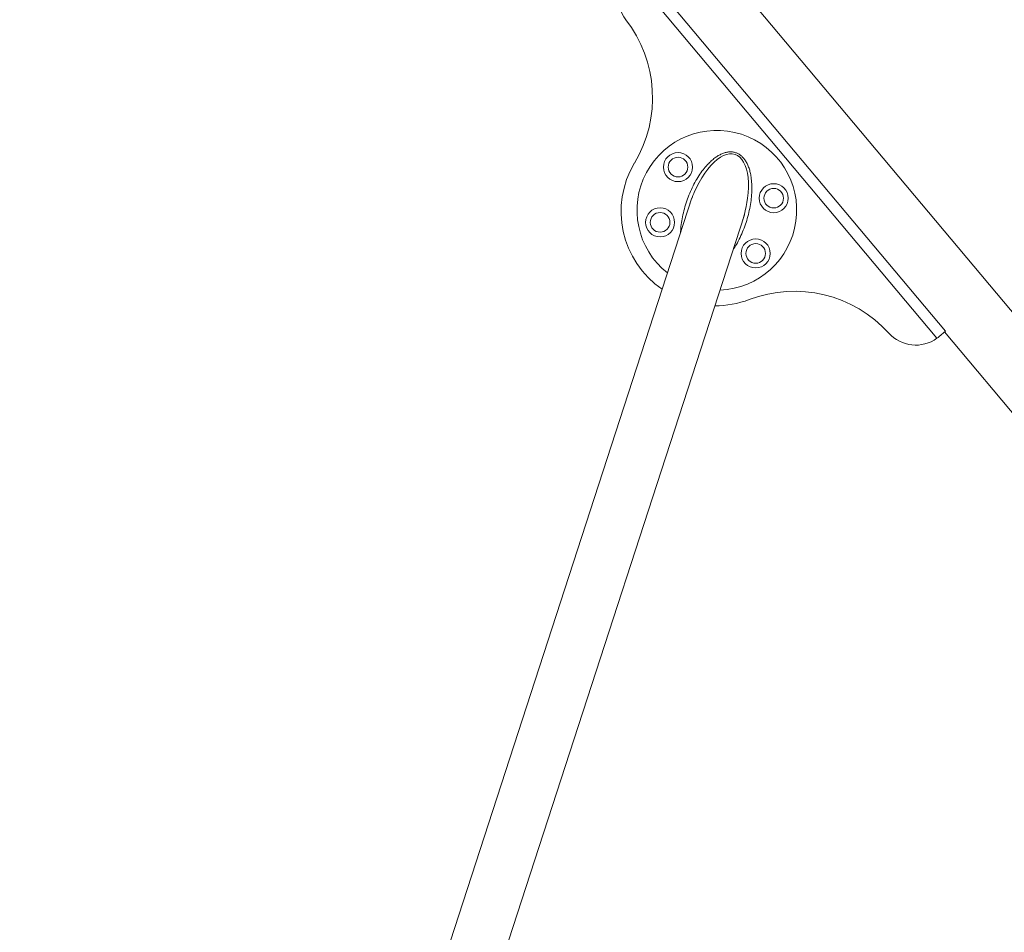
# Model space of a CAD drawing. Units: millimetres. Extents: x 728 to 28987, y 3918 to 16053.
# Drawn here: x 25316 to 26673, y 14162 to 15419 of the extents above; entities that cross this region are included whole.
import ezdxf

# ---------------------------------------------------------------- set-up
doc = ezdxf.new("R2010")
doc.units = ezdxf.units.MM
doc.header["$LTSCALE"] = 100

msp = doc.modelspace()

# ---------------------------------------------------------------- linework, layer by layer
at = {"color": 7, "linetype": 'Continuous', "lineweight": 18}
for p, q in [((28943.7, 12323.1), (26173, 15625.3)), ((26167.5, 15495.9), (26591.7, 14990.3)), ((26579.9, 14980.6), (26155.9, 15486)), ((26242.5, 15174.2), (25316.4, 12324.4)), ((25388.8, 12300.9), (26314.9, 15150.7)), ((26591.7, 14990.3), (26582.8, 14982.8)), ((26590.5, 14989.2), (28871.1, 12271.1))]:
    msp.add_line(p, q, dxfattribs=at)
at = {"color": 7, "linetype": 'Continuous', "lineweight": 18, "flags": 128}
msp.add_lwpolyline([(26239.6, 15165.4), (26240.7, 15168.6), (26241.6, 15171.3), (26242.7, 15174.2), (26243.9, 15177.2), (26245, 15179.9), (26246.2, 15182.7), (26248.1, 15186.9), (26250.2, 15191.1), (26252.3, 15195.1), (26256.1, 15201.7), (26260.2, 15207.9), (26264.3, 15213.5), (26268.6, 15218.5), (26272.9, 15223), (26277.3, 15226.7), (26281.7, 15229.8), (26286, 15232.1), (26290.2, 15233.6), (26294.2, 15234.4), (26298.1, 15234.4), (26301.8, 15233.7), (26305.2, 15232.1), (26308.4, 15229.8), (26311.2, 15226.8), (26313.7, 15223.1), (26315.8, 15218.7), (26317.5, 15213.6), (26318.9, 15208), (26319.8, 15201.9), (26320.3, 15195.3), (26320.3, 15188.3), (26320, 15181), (26319.2, 15173.4), (26318.3, 15167.7), (26317.3, 15161.9), (26316, 15156), (26315.4, 15153.7), (26314.8, 15151.3), (26314.1, 15148.9), (26313.4, 15146.6), (26312.8, 15144.5), (26312, 15141.9), (26312, 15141.9)], dxfattribs=at)
at = {"color": 7, "linetype": 'Continuous', "lineweight": 18}
for centre, radius in [((26223.3, 15216.3), 20), ((26223.3, 15216.3), 13.5), ((26355.1, 15173.5), 20), ((26355.1, 15173.5), 13.5), ((26198.6, 15140.2), 20), ((26198.6, 15140.2), 13.5), ((26330.3, 15097.4), 20), ((26330.3, 15097.4), 13.5)]:
    msp.add_circle(centre, radius, dxfattribs=at)
for centre, radius, start, end in [((26190.7, 15450.1), 50, 134.151, 217.9124), ((26013.2, 15311.8), 175, 329.1088, 37.9124), ((26276.8, 15156.9), 110, 272.2363, 231.7617), ((26274.9, 15155.3), 130, 149.1088, 235.5894), ((26383.7, 14870.3), 175, 42.0856, 110.8892), ((26274.9, 15155.3), 130, 269.6298, 290.8892), ((26550.7, 15021.1), 50, 222.0856, 305.847), ((26550.7, 15021.1), 50, 305.847, 309.999)]:
    msp.add_arc(centre, radius, start, end, dxfattribs=at)
msp.add_open_spline([(26299.1, 15102.4), (26300.7, 15104.8), (26304.2, 15110.2), (26308.9, 15119.4), (26313.4, 15129.6), (26317.2, 15140.2), (26320.3, 15151), (26322.7, 15161.9), (26324.3, 15172.7), (26325.1, 15183.1), (26325, 15193.1), (26324.2, 15201.6), (26322.9, 15208.8), (26321.2, 15214.7), (26319.1, 15220.1), (26316.5, 15224.8), (26313.6, 15228.8), (26310.3, 15232.1), (26306.6, 15234.6), (26302.7, 15236.3), (26298.4, 15237.3), (26294, 15237.4), (26289.4, 15236.7), (26284.6, 15235.1), (26279.8, 15232.8), (26275, 15229.8), (26270.2, 15226), (26264.8, 15220.9), (26259.1, 15214.5), (26253.2, 15206.5), (26247.7, 15197.6), (26242.7, 15187.9), (26238.2, 15177.7), (26234.4, 15167.1), (26231.3, 15156.2), (26228.9, 15145.3), (26227.3, 15135.2), (26226.9, 15128.7), (26226.8, 15125.9)], degree=3, knots=[0, 0, 0, 0, 0.029167, 0.066245, 0.104274, 0.142817, 0.181359, 0.219387, 0.256466, 0.292126, 0.325949, 0.357643, 0.379852, 0.400656, 0.420042, 0.438058, 0.454822, 0.47053, 0.48547, 0.5, 0.514531, 0.529469, 0.545178, 0.561941, 0.579957, 0.599344, 0.620147, 0.642357, 0.674049, 0.707873, 0.743533, 0.780611, 0.81864, 0.857183, 0.895724, 0.933753, 0.970832, 1, 1, 1, 1], dxfattribs=at)

doc.saveas('drawing.dxf')
